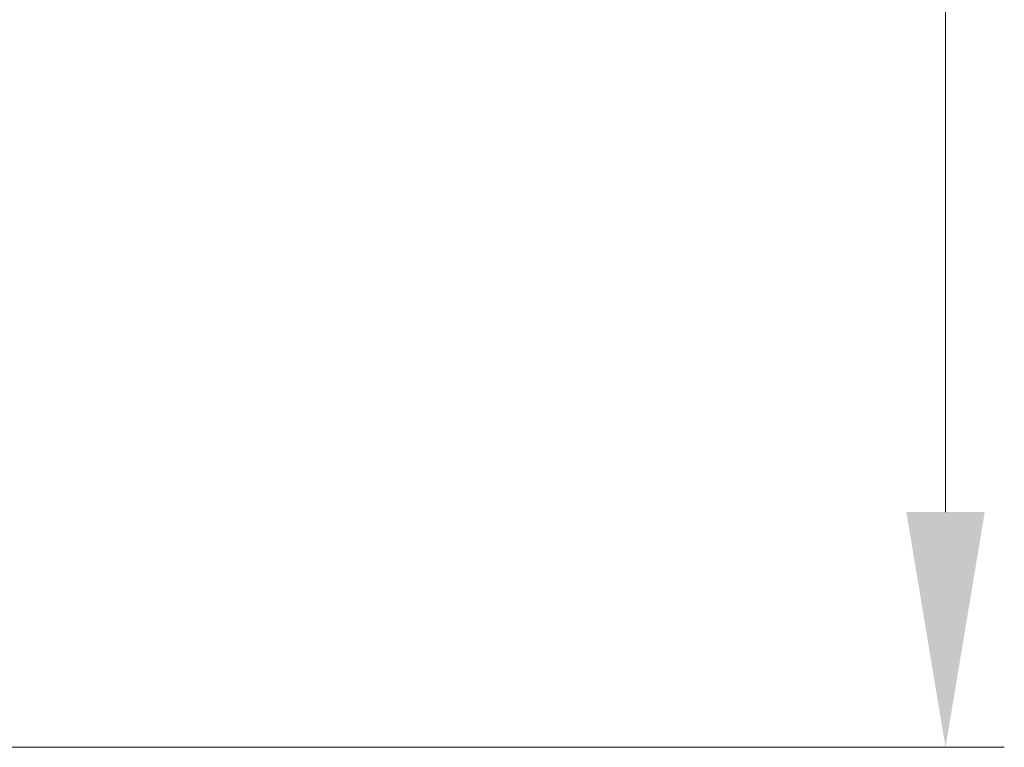
# Model space of a CAD drawing. Units: millimetres. Extents: x 5 to 864, y 5 to 1348.
# Drawn here: x 409 to 443, y 150 to 175 of the extents above; entities that cross this region are included whole.
import ezdxf

# ---------------------------------------------------------------- set-up
doc = ezdxf.new("R2010")
doc.units = ezdxf.units.MM
doc.layers.add('1', color=7, linetype='Continuous', true_color=0xffffff)
doc.styles.add('Calibri', font='calibri.ttf')
doc.dimstyles.get("Standard").update_dxf_attribs({"dimtxt": 0.18, "dimasz": 0.18, "dimexe": 0.18, "dimexo": 0.0625, "dimgap": 0.09, "dimtad": 0, "dimtih": 1, "dimtoh": 1, "dimdec": 4, "dimzin": 0, "dimdsep": 46, "dimtxsty": 'Standard', "dimcen": 0.09, "dimadec": 0, "dimazin": 0, "dimtfac": 1, "dimtdec": 4, "dimtofl": 0, "dimtmove": 0, "dimatfit": 3, "dimfxl": 1, "dimtolj": 1, "dimtzin": 0, "dimarcsym": 0})

# ---------------------------------------------------------------- blocks, each defined once
blk = doc.blocks.new('_U10')
at = {"layer": '1', "color": 18, "linetype": 'Continuous', "lineweight": 13, "transparency": 16777216}
for p, q in [((409.104, 230.775), (442.967, 230.775)), ((440.967, 158.075), (440.967, 222.775)), ((272.907, 150.075), (442.967, 150.075))]:
    blk.add_line(p, q, dxfattribs=at)
at = {"layer": '1', "color": 18, "linetype": 'Continuous', "lineweight": 70, "transparency": 16777216}
for points in [[(439.634, 222.775), (442.301, 222.775), (440.967, 230.775)], [(439.634, 158.075), (442.301, 158.075), (440.967, 150.075)]]:
    blk.add_solid(points, dxfattribs=at)
at = {"layer": 'Defpoints', "color": 0, "linetype": 'Continuous', "lineweight": 70, "transparency": 16777216}
for p in [(409.104, 230.775), (440.967, 230.775), (272.907, 150.075)]:
    blk.add_point(p, dxfattribs=at)
at = {"layer": '1', "color": 18, "linetype": 'Continuous', "lineweight": 13, "transparency": 16777216, "insert": (428.77, 181.209), "char_height": 8, "attachment_point": 1, "rotation": 90, "style": 'Calibri'}
blk.add_mtext('\\A1;\\fCalibri|b0|i0;\\C18;470', dxfattribs=at)

msp = doc.modelspace()

# ---------------------------------------------------------------- dimensions: what is measured, and where the dimension line sits
at = {"layer": '1', "color": 18, "linetype": 'Continuous', "lineweight": 13, "true_color": 0x000000}
dim = msp.add_linear_dim(base=(440.967, 230.775), p1=(272.907, 150.075), p2=(409.104, 230.775), angle=90, text='\\fCalibri|b0|i0;\\C18;470', dimstyle='Standard', override={"dimtxt": 8, "dimasz": 8, "dimexe": 2, "dimexo": 0, "dimgap": 4, "dimtad": 1, "dimtih": 0, "dimtoh": 0, "dimdec": 1, "dimlfac": 1, "dimzin": 8, "dimdsep": 46, "dimlunit": 2, "dimpost": '', "dimtxsty": 'Calibri', "dimsah": 1, "dimse1": 0, "dimse2": 0, "dimsd1": 0, "dimsd2": 0, "dimclrd": 18, "dimclre": 18, "dimclrt": 18, "dimtol": 0, "dimtm": -0.1, "dimtfac": 1.25, "dimtdec": 2, "dimtofl": 1, "dimtmove": 0, "dimtzin": 8, "dimlwd": 13, "dimlwe": 13}, dxfattribs=at)
dim.commit()
dim.dimension.update_dxf_attribs({"geometry": '_U10', "text_midpoint": (440.967, 190.425), "dimtype": 160})

doc.saveas('drawing.dxf')
